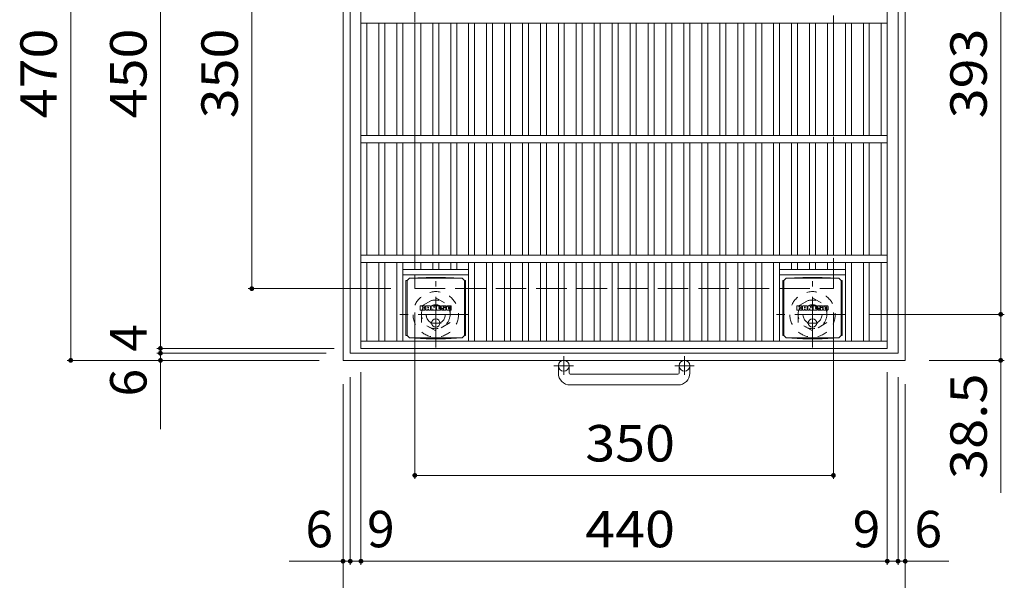
# Model space of a CAD drawing. Units: millimetres. Extents: x -1209 to 1692, y -1394 to 1319.
# Drawn here: x -1209 to -386, y 468 to 937 of the extents above; entities that cross this region are included whole.
import ezdxf

# ---------------------------------------------------------------- set-up
doc = ezdxf.new("R2010")
doc.units = ezdxf.units.MM
doc.header["$LTSCALE"] = 10
for name, pattern in [('JWW_CENTER1', [6.773333, 4.233333, -0.846667, 0.846667, -0.846667]), ('JWW_DASHED1', [1.693333, 0.846667, -0.846667]), ('JWW_DASHED3', [3.386667, 2.54, -0.846667])]:
    doc.linetypes.add(name, pattern=pattern)
for name, color, linetype in [('C-1', 7, 'Continuous'), ('C-2', 7, 'Continuous'), ('C-4', 7, 'Continuous'), ('C-9', 7, 'Continuous'), ('C-F', 7, 'Continuous')]:
    doc.layers.add(name, color=color, linetype=linetype)
doc.styles.add('ＭＳ ゴシック', font='txt', dxfattribs={"height": 1})

msp = doc.modelspace()

# ---------------------------------------------------------------- linework, layer by layer
at = {"layer": 'C-1', "color": 2, "linetype": 'Continuous', "lineweight": 9}
for p, q in [((-938.71, 1122.21), (-938.71, 652.21)), ((-468.71, 652.21), (-468.71, 1122.21)), ((-932.71, 1116.21), (-932.71, 658.21)), ((-474.71, 658.21), (-474.71, 1116.21)), ((-938.71, 652.21), (-468.71, 652.21)), ((-932.71, 658.21), (-474.71, 658.21)), ((-758.71, 641.61), (-758.71, 647.71)), ((-749.71, 641.61), (-749.71, 647.71)), ((-657.71, 641.61), (-657.71, 647.71)), ((-648.71, 641.61), (-648.71, 647.71)), ((-748.71, 640.61), (-658.71, 640.61)), ((-658.71, 631.61), (-748.71, 631.61))]:
    msp.add_line(p, q, dxfattribs=at)
at = {"layer": 'C-1', "color": 2, "linetype": 'JWW_DASHED3', "lineweight": 9}
for p, q in [((-878.71, 1062.21), (-878.71, 712.21)), ((-528.71, 712.21), (-528.71, 1062.21)), ((-878.71, 712.21), (-528.71, 712.21))]:
    msp.add_line(p, q, dxfattribs=at)
at = {"layer": 'C-1', "color": 2, "linetype": 'JWW_CENTER1', "lineweight": 9}
for p, q in [((-861.21, 663.07), (-861.21, 718.34)), ((-546.21, 663.07), (-546.21, 718.34)), ((-833.57, 690.71), (-891.34, 690.71)), ((-518.57, 690.71), (-576.34, 690.71)), ((-754.21, 655.81), (-754.21, 640.22)), ((-653.21, 655.81), (-653.21, 640.22)), ((-746.05, 647.71), (-762.45, 647.71)), ((-645.04, 647.71), (-661.45, 647.71))]:
    msp.add_line(p, q, dxfattribs=at)
at = {"layer": 'C-1', "color": 2, "linetype": 'JWW_DASHED1', "lineweight": 9}
for p, q in [((-873.21, 697.64), (-861.21, 704.56)), ((-861.21, 704.56), (-849.21, 697.64)), ((-558.21, 697.64), (-546.21, 704.56)), ((-546.21, 704.56), (-534.21, 697.64)), ((-873.21, 683.78), (-873.21, 697.64)), ((-849.21, 697.64), (-849.21, 683.78)), ((-558.21, 683.78), (-558.21, 697.64)), ((-534.21, 697.64), (-534.21, 683.78)), ((-861.21, 676.85), (-873.21, 683.78)), ((-849.21, 683.78), (-861.21, 676.85)), ((-546.21, 676.85), (-558.21, 683.78)), ((-534.21, 683.78), (-546.21, 676.85))]:
    msp.add_line(p, q, dxfattribs=at)
for centre, radius in [((-861.21, 690.71), 19), ((-546.21, 690.71), 19), ((-861.21, 690.71), 12), ((-546.21, 690.71), 12), ((-861.21, 690.71), 8), ((-546.21, 690.71), 8)]:
    msp.add_circle(centre, radius, dxfattribs=at)
at = {"layer": 'C-1', "color": 2, "linetype": 'Continuous', "lineweight": 9}
for centre in [(-754.21, 647.71), (-653.21, 647.71)]:
    msp.add_circle(centre, 4.5, dxfattribs=at)
for centre, radius, start, end in [((-748.71, 641.61), 10, 180, 270), ((-748.71, 641.61), 1, 180, 270), ((-658.71, 641.61), 1, 270, 0), ((-658.71, 641.61), 10, 270, 0)]:
    msp.add_arc(centre, radius, start, end, dxfattribs=at)
at = {"layer": 'C-2', "color": 3, "linetype": 'Continuous', "lineweight": 9}
for p, q in [((-923.71, 1112.21), (-923.71, 662.21)), ((-483.71, 662.21), (-483.71, 1112.21)), ((-483.71, 934.21), (-923.71, 934.21)), ((-918.71, 840.21), (-918.71, 934.21)), ((-908.71, 840.21), (-908.71, 934.21)), ((-903.71, 840.21), (-903.71, 934.21)), ((-893.71, 840.21), (-893.71, 934.21)), ((-888.71, 840.21), (-888.71, 934.21)), ((-878.71, 840.21), (-878.71, 934.21)), ((-873.71, 840.21), (-873.71, 934.21)), ((-863.71, 840.21), (-863.71, 934.21)), ((-858.71, 840.21), (-858.71, 934.21)), ((-848.71, 840.21), (-848.71, 934.21)), ((-843.71, 840.21), (-843.71, 934.21)), ((-833.71, 840.21), (-833.71, 934.21)), ((-828.71, 840.21), (-828.71, 934.21)), ((-818.71, 840.21), (-818.71, 934.21)), ((-813.71, 840.21), (-813.71, 934.21)), ((-803.71, 840.21), (-803.71, 934.21)), ((-798.71, 840.21), (-798.71, 934.21)), ((-788.71, 840.21), (-788.71, 934.21)), ((-783.71, 840.21), (-783.71, 934.21)), ((-773.71, 840.21), (-773.71, 934.21)), ((-768.71, 840.21), (-768.71, 934.21)), ((-758.71, 840.21), (-758.71, 934.21)), ((-753.71, 840.21), (-753.71, 934.21)), ((-743.71, 840.21), (-743.71, 934.21)), ((-738.71, 840.21), (-738.71, 934.21)), ((-728.71, 840.21), (-728.71, 934.21)), ((-723.71, 840.21), (-723.71, 934.21)), ((-713.71, 840.21), (-713.71, 934.21)), ((-708.71, 840.21), (-708.71, 934.21)), ((-698.71, 840.21), (-698.71, 934.21)), ((-693.71, 840.21), (-693.71, 934.21)), ((-683.71, 840.21), (-683.71, 934.21)), ((-678.71, 840.21), (-678.71, 934.21)), ((-668.71, 840.21), (-668.71, 934.21)), ((-663.71, 840.21), (-663.71, 934.21)), ((-653.71, 840.21), (-653.71, 934.21)), ((-648.71, 840.21), (-648.71, 934.21)), ((-638.71, 840.21), (-638.71, 934.21)), ((-633.71, 840.21), (-633.71, 934.21)), ((-623.71, 840.21), (-623.71, 934.21)), ((-618.71, 840.21), (-618.71, 934.21)), ((-608.71, 840.21), (-608.71, 934.21)), ((-603.71, 840.21), (-603.71, 934.21)), ((-593.71, 840.21), (-593.71, 934.21)), ((-588.71, 840.21), (-588.71, 934.21)), ((-578.71, 840.21), (-578.71, 934.21)), ((-573.71, 840.21), (-573.71, 934.21)), ((-563.71, 840.21), (-563.71, 934.21)), ((-558.71, 840.21), (-558.71, 934.21)), ((-548.71, 840.21), (-548.71, 934.21)), ((-543.71, 840.21), (-543.71, 934.21)), ((-533.71, 840.21), (-533.71, 934.21)), ((-528.71, 840.21), (-528.71, 934.21)), ((-518.71, 840.21), (-518.71, 934.21)), ((-513.71, 840.21), (-513.71, 934.21)), ((-503.71, 840.21), (-503.71, 934.21)), ((-498.71, 840.21), (-498.71, 934.21)), ((-488.71, 840.21), (-488.71, 934.21)), ((-483.71, 840.21), (-923.71, 840.21)), ((-483.71, 834.21), (-923.71, 834.21)), ((-918.71, 740.21), (-918.71, 834.21)), ((-908.71, 740.21), (-908.71, 834.21)), ((-903.71, 740.21), (-903.71, 834.21)), ((-893.71, 740.21), (-893.71, 834.21)), ((-888.71, 740.21), (-888.71, 834.21)), ((-878.71, 740.21), (-878.71, 834.21)), ((-873.71, 740.21), (-873.71, 834.21)), ((-863.71, 740.21), (-863.71, 834.21)), ((-858.71, 740.21), (-858.71, 834.21)), ((-848.71, 740.21), (-848.71, 834.21)), ((-843.71, 740.21), (-843.71, 834.21)), ((-833.71, 740.21), (-833.71, 834.21)), ((-828.71, 740.21), (-828.71, 834.21)), ((-818.71, 740.21), (-818.71, 834.21)), ((-813.71, 740.21), (-813.71, 834.21)), ((-803.71, 740.21), (-803.71, 834.21)), ((-798.71, 740.21), (-798.71, 834.21)), ((-788.71, 740.21), (-788.71, 834.21)), ((-783.71, 740.21), (-783.71, 834.21)), ((-773.71, 740.21), (-773.71, 834.21)), ((-768.71, 740.21), (-768.71, 834.21)), ((-758.71, 740.21), (-758.71, 834.21)), ((-753.71, 740.21), (-753.71, 834.21)), ((-743.71, 740.21), (-743.71, 834.21)), ((-738.71, 740.21), (-738.71, 834.21)), ((-728.71, 740.21), (-728.71, 834.21)), ((-723.71, 740.21), (-723.71, 834.21)), ((-713.71, 740.21), (-713.71, 834.21)), ((-708.71, 740.21), (-708.71, 834.21)), ((-698.71, 740.21), (-698.71, 834.21)), ((-693.71, 740.21), (-693.71, 834.21)), ((-683.71, 740.21), (-683.71, 834.21)), ((-678.71, 740.21), (-678.71, 834.21)), ((-668.71, 740.21), (-668.71, 834.21)), ((-663.71, 740.21), (-663.71, 834.21)), ((-653.71, 740.21), (-653.71, 834.21)), ((-648.71, 740.21), (-648.71, 834.21)), ((-638.71, 740.21), (-638.71, 834.21)), ((-633.71, 740.21), (-633.71, 834.21)), ((-623.71, 740.21), (-623.71, 834.21)), ((-618.71, 740.21), (-618.71, 834.21)), ((-608.71, 740.21), (-608.71, 834.21)), ((-603.71, 740.21), (-603.71, 834.21)), ((-593.71, 740.21), (-593.71, 834.21)), ((-588.71, 740.21), (-588.71, 834.21)), ((-578.71, 740.21), (-578.71, 834.21)), ((-573.71, 740.21), (-573.71, 834.21)), ((-563.71, 740.21), (-563.71, 834.21)), ((-558.71, 740.21), (-558.71, 834.21)), ((-548.71, 740.21), (-548.71, 834.21)), ((-543.71, 740.21), (-543.71, 834.21)), ((-533.71, 740.21), (-533.71, 834.21)), ((-528.71, 740.21), (-528.71, 834.21)), ((-518.71, 740.21), (-518.71, 834.21)), ((-513.71, 740.21), (-513.71, 834.21)), ((-503.71, 740.21), (-503.71, 834.21)), ((-498.71, 740.21), (-498.71, 834.21)), ((-488.71, 740.21), (-488.71, 834.21)), ((-483.71, 740.21), (-923.71, 740.21)), ((-483.71, 734.21), (-923.71, 734.21)), ((-918.71, 668.21), (-918.71, 734.21)), ((-908.71, 668.21), (-908.71, 734.21)), ((-903.71, 668.21), (-903.71, 734.21)), ((-893.71, 668.21), (-893.71, 734.21)), ((-888.71, 668.21), (-888.71, 734.21)), ((-878.71, 728.21), (-878.71, 734.21)), ((-873.71, 728.21), (-873.71, 734.21)), ((-863.71, 728.21), (-863.71, 734.21)), ((-858.71, 728.21), (-858.71, 734.21)), ((-848.71, 728.21), (-848.71, 734.21)), ((-843.71, 728.21), (-843.71, 734.21)), ((-833.71, 668.21), (-833.71, 734.21)), ((-828.71, 668.21), (-828.71, 734.21)), ((-818.71, 668.21), (-818.71, 734.21)), ((-813.71, 668.21), (-813.71, 734.21)), ((-803.71, 668.21), (-803.71, 734.21)), ((-798.71, 668.21), (-798.71, 734.21)), ((-788.71, 668.21), (-788.71, 734.21)), ((-783.71, 668.21), (-783.71, 734.21)), ((-773.71, 668.21), (-773.71, 734.21)), ((-768.71, 668.21), (-768.71, 734.21)), ((-758.71, 668.21), (-758.71, 734.21)), ((-753.71, 668.21), (-753.71, 734.21)), ((-743.71, 668.21), (-743.71, 734.21)), ((-738.71, 668.21), (-738.71, 734.21)), ((-728.71, 668.21), (-728.71, 734.21)), ((-723.71, 668.21), (-723.71, 734.21)), ((-713.71, 668.21), (-713.71, 734.21)), ((-708.71, 668.21), (-708.71, 734.21)), ((-698.71, 668.21), (-698.71, 734.21)), ((-693.71, 668.21), (-693.71, 734.21)), ((-683.71, 668.21), (-683.71, 734.21)), ((-678.71, 668.21), (-678.71, 734.21)), ((-668.71, 668.21), (-668.71, 734.21)), ((-663.71, 668.21), (-663.71, 734.21)), ((-653.71, 668.21), (-653.71, 734.21)), ((-648.71, 668.21), (-648.71, 734.21)), ((-638.71, 668.21), (-638.71, 734.21)), ((-633.71, 668.21), (-633.71, 734.21)), ((-623.71, 668.21), (-623.71, 734.21)), ((-618.71, 668.21), (-618.71, 734.21)), ((-608.71, 668.21), (-608.71, 734.21)), ((-603.71, 668.21), (-603.71, 734.21)), ((-593.71, 668.21), (-593.71, 734.21)), ((-588.71, 668.21), (-588.71, 734.21)), ((-578.71, 668.21), (-578.71, 734.21)), ((-573.71, 668.21), (-573.71, 734.21)), ((-563.71, 728.21), (-563.71, 734.21)), ((-558.71, 728.21), (-558.71, 734.21)), ((-548.71, 728.21), (-548.71, 734.21)), ((-543.71, 728.21), (-543.71, 734.21)), ((-533.71, 728.21), (-533.71, 734.21)), ((-528.71, 728.21), (-528.71, 734.21)), ((-518.71, 668.21), (-518.71, 734.21)), ((-513.71, 668.21), (-513.71, 734.21)), ((-503.71, 668.21), (-503.71, 734.21)), ((-498.71, 668.21), (-498.71, 734.21)), ((-488.71, 668.21), (-488.71, 734.21)), ((-888.71, 728.21), (-833.71, 728.21)), ((-573.71, 728.21), (-518.71, 728.21)), ((-888.71, 723.71), (-833.71, 723.71)), ((-573.71, 723.71), (-518.71, 723.71)), ((-483.71, 668.21), (-923.71, 668.21)), ((-483.71, 662.21), (-923.71, 662.21))]:
    msp.add_line(p, q, dxfattribs=at)
at = {"layer": 'C-4', "color": 7, "linetype": 'Continuous', "lineweight": 9}
for p, q in [((-1166.39, 652.21), (-1166.39, 1122.21)), ((-1091.36, 1112.21), (-1091.36, 662.21)), ((-388.86, 1083.71), (-388.86, 690.71)), ((-1015.02, 712.21), (-1015.02, 1062.21)), ((-1018.02, 712.21), (-898.71, 712.21)), ((-878.71, 552.99), (-878.71, 692.21)), ((-528.71, 552.99), (-528.71, 692.21)), ((-385.86, 690.71), (-498.71, 690.71)), ((-388.86, 690.71), (-388.86, 541.33)), ((-1094.36, 662.21), (-946.21, 662.21)), ((-1091.36, 662.21), (-1091.36, 658.21)), ((-1169.39, 652.21), (-958.71, 652.21)), ((-1094.36, 658.21), (-952.71, 658.21)), ((-1091.36, 658.21), (-1091.36, 594.7)), ((-385.86, 652.21), (-448.71, 652.21)), ((-923.71, 481.2), (-923.71, 642.21)), ((-483.71, 481.2), (-483.71, 642.21)), ((-932.71, 481.2), (-932.71, 638.21)), ((-474.71, 481.2), (-474.71, 638.21)), ((-938.71, 409.56), (-938.71, 632.21)), ((-468.71, 409.56), (-468.71, 632.21)), ((-878.71, 555.99), (-528.71, 555.99)), ((-983.74, 484.2), (-932.71, 484.2)), ((-932.71, 484.2), (-923.71, 484.2)), ((-923.71, 484.2), (-483.71, 484.2)), ((-483.71, 484.2), (-474.71, 484.2)), ((-474.71, 484.2), (-432.25, 484.2))]:
    msp.add_line(p, q, dxfattribs=at)
at = {"layer": 'C-4', "color": 7, "linetype": 'Continuous', "lineweight": 9, "const_width": 2}
for points in [[(-1014.02, 712.21, 0.414214), (-1015.02, 713.21, 0.414214), (-1016.02, 712.21, 0.414214), (-1015.02, 711.21, 0.414214)], [(-387.86, 690.71, 0.414214), (-388.86, 691.71, 0.414214), (-389.86, 690.71, 0.414214), (-388.86, 689.71, 0.414214)], [(-1090.36, 662.21, 0.414214), (-1091.36, 663.21, 0.414214), (-1092.36, 662.21, 0.414214), (-1091.36, 661.21, 0.414214)], [(-1090.36, 658.21, 0.414214), (-1091.36, 659.21, 0.414214), (-1092.36, 658.21, 0.414214), (-1091.36, 657.21, 0.414214)], [(-1165.39, 652.21, 0.414214), (-1166.39, 653.21, 0.414214), (-1167.39, 652.21, 0.414214), (-1166.39, 651.21, 0.414214)], [(-1090.36, 652.21, 0.414214), (-1091.36, 653.21, 0.414214), (-1092.36, 652.21, 0.414214), (-1091.36, 651.21, 0.414214)], [(-387.86, 652.21, 0.414214), (-388.86, 653.21, 0.414214), (-389.86, 652.21, 0.414214), (-388.86, 651.21, 0.414214)], [(-877.71, 555.99, 0.414214), (-878.71, 556.99, 0.414214), (-879.71, 555.99, 0.414214), (-878.71, 554.99, 0.414214)], [(-527.71, 555.99, 0.414214), (-528.71, 556.99, 0.414214), (-529.71, 555.99, 0.414214), (-528.71, 554.99, 0.414214)], [(-937.71, 484.2, 0.414214), (-938.71, 485.2, 0.414214), (-939.71, 484.2, 0.414214), (-938.71, 483.2, 0.414214)], [(-931.71, 484.2, 0.414214), (-932.71, 485.2, 0.414214), (-933.71, 484.2, 0.414214), (-932.71, 483.2, 0.414214)], [(-922.71, 484.2, 0.414214), (-923.71, 485.2, 0.414214), (-924.71, 484.2, 0.414214), (-923.71, 483.2, 0.414214)], [(-482.71, 484.2, 0.414214), (-483.71, 485.2, 0.414214), (-484.71, 484.2, 0.414214), (-483.71, 483.2, 0.414214)], [(-473.71, 484.2, 0.414214), (-474.71, 485.2, 0.414214), (-475.71, 484.2, 0.414214), (-474.71, 483.2, 0.414214)], [(-467.71, 484.2, 0.414214), (-468.71, 485.2, 0.414214), (-469.71, 484.2, 0.414214), (-468.71, 483.2, 0.414214)]]:
    msp.add_lwpolyline(points, format="xyb", close=True, dxfattribs=at)
at = {"layer": 'C-9', "color": 2, "linetype": 'Continuous', "lineweight": 9}
for p, q in [((-886.09, 718.96), (-885.21, 718.96)), ((-886.09, 718.96), (-886.09, 672.96)), ((-885.21, 718.96), (-883.21, 720.96)), ((-885.21, 672.96), (-885.21, 718.96)), ((-869.32, 721.59), (-883.21, 720.96)), ((-883.21, 720.96), (-839.21, 720.96)), ((-869.32, 721.59), (-853.1, 721.59)), ((-853.1, 721.59), (-839.21, 720.96)), ((-837.21, 718.96), (-839.21, 720.96)), ((-836.33, 718.96), (-837.21, 718.96)), ((-837.21, 672.96), (-837.21, 718.96)), ((-836.33, 718.96), (-836.33, 672.96)), ((-571.09, 718.96), (-570.21, 718.96)), ((-571.09, 718.96), (-571.09, 672.96)), ((-570.21, 718.96), (-568.21, 720.96)), ((-570.21, 672.96), (-570.21, 718.96)), ((-554.32, 721.59), (-568.21, 720.96)), ((-568.21, 720.96), (-524.21, 720.96)), ((-554.32, 721.59), (-538.1, 721.59)), ((-538.1, 721.59), (-524.21, 720.96)), ((-522.21, 718.96), (-524.21, 720.96)), ((-521.33, 718.96), (-522.21, 718.96)), ((-522.21, 672.96), (-522.21, 718.96)), ((-521.33, 718.96), (-521.33, 672.96)), ((-886.09, 672.96), (-885.21, 672.96)), ((-885.21, 672.96), (-883.21, 670.96)), ((-869.32, 670.32), (-883.21, 670.96)), ((-883.21, 670.96), (-839.21, 670.96)), ((-869.32, 670.32), (-853.1, 670.32)), ((-853.1, 670.32), (-839.21, 670.96)), ((-837.21, 672.96), (-839.21, 670.96)), ((-836.33, 672.96), (-837.21, 672.96)), ((-571.09, 672.96), (-570.21, 672.96)), ((-570.21, 672.96), (-568.21, 670.96)), ((-554.32, 670.32), (-568.21, 670.96)), ((-568.21, 670.96), (-524.21, 670.96)), ((-554.32, 670.32), (-538.1, 670.32)), ((-538.1, 670.32), (-524.21, 670.96)), ((-522.21, 672.96), (-524.21, 670.96)), ((-521.33, 672.96), (-522.21, 672.96))]:
    msp.add_line(p, q, dxfattribs=at)
at = {"layer": 'C-9', "color": 2, "linetype": 'JWW_CENTER1', "lineweight": 9}
for p, q in [((-856.71, 683.46), (-865.71, 683.46)), ((-861.21, 687.14), (-861.21, 679.77)), ((-541.71, 683.46), (-550.71, 683.46)), ((-546.21, 687.14), (-546.21, 679.77))]:
    msp.add_line(p, q, dxfattribs=at)
at = {"layer": 'C-9', "color": 2, "linetype": 'Continuous', "lineweight": 9}
for centre in [(-861.21, 683.46), (-546.21, 683.46)]:
    msp.add_circle(centre, 3.5, dxfattribs=at)
at = {"layer": 'C-F', "color": 7, "linetype": 'Continuous', "lineweight": 9}
for p, q in [((-874.22, 694.37), (-874.22, 697.73)), ((-872.54, 697.88), (-874.06, 697.88)), ((-874.06, 694.21), (-872.54, 694.21)), ((-872.38, 697.73), (-872.38, 696.8)), ((-872.38, 694.37), (-872.38, 695.46)), ((-871.88, 697.73), (-871.88, 696.8)), ((-871.88, 694.37), (-871.88, 695.46)), ((-871.73, 694.21), (-870.37, 694.21)), ((-870.37, 697.88), (-871.72, 697.88)), ((-870.22, 697.73), (-870.22, 696.94)), ((-870.21, 694.37), (-870.21, 695.3)), ((-869.55, 694.37), (-869.55, 697.36)), ((-868.04, 694.21), (-869.39, 694.21)), ((-866.24, 697.88), (-869.03, 697.88)), ((-867.89, 696.09), (-867.89, 696.63)), ((-867.89, 694.37), (-867.89, 694.79)), ((-867.43, 696.04), (-867.83, 696.04)), ((-867.38, 696.09), (-867.38, 696.63)), ((-867.38, 694.37), (-867.38, 694.79)), ((-867.22, 694.21), (-865.87, 694.21)), ((-865.71, 694.37), (-865.71, 697.36)), ((-865.04, 697.73), (-865.04, 694.37)), ((-864.88, 697.88), (-863.18, 697.88)), ((-863.88, 694.21), (-864.88, 694.21)), ((-863.72, 694.37), (-863.72, 695.28)), ((-863.23, 694.33), (-863.52, 695.31)), ((-861.21, 694.21), (-863.08, 694.21)), ((-863.03, 697.77), (-862.55, 696.28)), ((-862.39, 697.73), (-862.39, 696.3)), ((-862.23, 697.88), (-861.21, 697.88)), ((-861.05, 697.73), (-861.05, 694.37)), ((-860.54, 694.37), (-860.54, 697.73)), ((-860.39, 697.88), (-857.37, 697.88)), ((-860.39, 694.21), (-857.38, 694.21)), ((-857.37, 695.65), (-858.49, 695.65)), ((-857.38, 695.22), (-858.49, 695.22)), ((-857.37, 696.89), (-858.48, 696.89)), ((-857.37, 696.45), (-858.48, 696.45)), ((-857.22, 694.37), (-857.22, 695.06)), ((-857.21, 697.05), (-857.21, 697.73)), ((-857.21, 695.8), (-857.21, 696.29)), ((-856.7, 695.23), (-856.7, 694.74)), ((-856.55, 695.38), (-855.19, 695.38)), ((-853.22, 697.88), (-856.28, 697.88)), ((-854.69, 695.71), (-856.28, 695.71)), ((-853.13, 694.21), (-856.18, 694.21)), ((-855.05, 696.54), (-855.05, 696.95)), ((-855.04, 695.23), (-855.04, 695.12)), ((-854.89, 696.38), (-853.13, 696.38)), ((-854.54, 695.56), (-854.54, 695.12)), ((-854.53, 696.86), (-854.53, 696.95)), ((-854.37, 696.7), (-852.7, 696.7)), ((-852.7, 697.36), (-852.7, 696.7)), ((-852.19, 694.74), (-852.19, 697.36)), ((-848.72, 697.88), (-851.67, 697.88)), ((-848.72, 694.21), (-851.67, 694.21)), ((-850.52, 695.54), (-850.52, 696.56)), ((-849.87, 695.54), (-849.87, 696.56)), ((-848.2, 697.36), (-848.2, 694.74)), ((-559.22, 694.37), (-559.22, 697.73)), ((-557.54, 697.88), (-559.06, 697.88)), ((-559.06, 694.21), (-557.54, 694.21)), ((-557.38, 697.73), (-557.38, 696.8)), ((-557.38, 694.37), (-557.38, 695.46)), ((-556.88, 697.73), (-556.88, 696.8)), ((-556.88, 694.37), (-556.88, 695.46)), ((-555.37, 697.88), (-556.72, 697.88)), ((-556.72, 694.21), (-555.37, 694.21)), ((-555.22, 697.73), (-555.22, 696.94)), ((-555.21, 694.37), (-555.21, 695.3)), ((-554.55, 694.37), (-554.55, 697.36)), ((-553.04, 694.21), (-554.39, 694.21)), ((-551.24, 697.88), (-554.03, 697.88)), ((-552.89, 696.09), (-552.89, 696.63)), ((-552.89, 694.37), (-552.89, 694.79)), ((-552.43, 696.04), (-552.83, 696.04)), ((-552.38, 696.09), (-552.38, 696.63)), ((-552.38, 694.37), (-552.38, 694.79)), ((-552.22, 694.21), (-550.87, 694.21)), ((-550.71, 694.37), (-550.71, 697.36)), ((-550.04, 697.73), (-550.04, 694.37)), ((-549.88, 697.88), (-548.18, 697.88)), ((-548.88, 694.21), (-549.88, 694.21)), ((-548.72, 694.37), (-548.72, 695.28)), ((-548.23, 694.33), (-548.52, 695.31)), ((-546.21, 694.21), (-548.08, 694.21)), ((-548.03, 697.77), (-547.55, 696.28)), ((-547.39, 697.73), (-547.39, 696.3)), ((-547.23, 697.88), (-546.21, 697.88)), ((-546.05, 697.73), (-546.05, 694.37)), ((-545.54, 694.37), (-545.54, 697.73)), ((-545.39, 697.88), (-542.37, 697.88)), ((-545.39, 694.21), (-542.38, 694.21)), ((-542.37, 695.65), (-543.49, 695.65)), ((-542.38, 695.22), (-543.49, 695.22)), ((-542.37, 696.89), (-543.48, 696.89)), ((-542.37, 696.45), (-543.48, 696.45)), ((-542.22, 694.37), (-542.22, 695.06)), ((-542.21, 697.05), (-542.21, 697.73)), ((-542.21, 695.8), (-542.21, 696.29)), ((-541.7, 695.23), (-541.7, 694.74)), ((-541.55, 695.38), (-540.19, 695.38)), ((-538.22, 697.88), (-541.28, 697.88)), ((-539.69, 695.71), (-541.28, 695.71)), ((-538.13, 694.21), (-541.18, 694.21)), ((-540.05, 696.54), (-540.05, 696.95)), ((-540.04, 695.23), (-540.04, 695.12)), ((-539.89, 696.38), (-538.13, 696.38)), ((-539.54, 695.56), (-539.54, 695.12)), ((-539.53, 696.86), (-539.53, 696.95)), ((-539.37, 696.7), (-537.7, 696.7)), ((-537.7, 697.36), (-537.7, 696.7)), ((-537.19, 694.74), (-537.19, 697.36)), ((-533.72, 697.88), (-536.67, 697.88)), ((-533.72, 694.21), (-536.67, 694.21)), ((-535.52, 695.54), (-535.52, 696.56)), ((-534.87, 695.54), (-534.87, 696.56)), ((-533.2, 697.36), (-533.2, 694.74))]:
    msp.add_line(p, q, dxfattribs=at)
for centre, radius, start, end in [((-874.06, 697.73), 0.157, 90, 180), ((-874.06, 694.37), 0.157, 180, 270), ((-872.54, 697.73), 0.157, 0, 90), ((-872.54, 694.37), 0.157, 270, 0), ((-872.13, 696.8), 0.251, 180, 0), ((-872.13, 695.46), 0.249, 0, 180), ((-871.72, 697.73), 0.157, 90, 180), ((-871.73, 694.37), 0.157, 180, 270), ((-871.29, 696.13), 0.0878, 97.33171, 266.57183), ((-871.59, 698.46), 2.26, 277.33171, 299.42073), ((-871.4, 694.4), 1.64, 53.71985, 86.57183), ((-870.74, 696.94), 0.524, 299.42073, 0), ((-870.74, 695.3), 0.524, 0, 53.71985), ((-870.37, 697.73), 0.157, 0, 90), ((-870.37, 694.37), 0.157, 270, 0), ((-869.03, 697.36), 0.524, 90, 180), ((-869.39, 694.37), 0.157, 180, 270), ((-868.04, 694.37), 0.157, 270, 0), ((-867.63, 696.63), 0.255, 0, 180), ((-867.83, 696.09), 0.0524, 180, 270), ((-867.63, 694.79), 0.255, 0, 180), ((-867.43, 696.09), 0.0524, 270, 0), ((-867.22, 694.37), 0.157, 180, 270), ((-866.24, 697.36), 0.524, 0, 90), ((-865.87, 694.37), 0.157, 270, 0), ((-864.88, 697.73), 0.157, 90, 180), ((-864.88, 694.37), 0.157, 180, 270), ((-863.88, 694.37), 0.157, 270, 0), ((-863.62, 695.28), 0.101, 16.48875, 180), ((-863.08, 694.37), 0.157, 196.48875, 270), ((-863.18, 697.73), 0.157, 17.75635, 90), ((-862.47, 696.3), 0.0827, 197.75635, 0), ((-862.23, 697.73), 0.157, 90, 180), ((-861.21, 697.73), 0.157, 0, 90), ((-861.21, 694.37), 0.157, 270, 0), ((-860.39, 697.73), 0.157, 90, 180), ((-860.39, 694.37), 0.157, 180, 270), ((-858.48, 696.67), 0.22, 90, 270), ((-858.49, 695.43), 0.214, 90, 270), ((-857.38, 695.06), 0.157, 0, 90), ((-857.38, 694.37), 0.157, 270, 0), ((-857.37, 697.73), 0.157, 0, 90), ((-857.37, 697.05), 0.157, 270, 0), ((-857.37, 696.29), 0.157, 0, 90), ((-857.37, 695.8), 0.157, 270, 0), ((-854.33, 696.8), 2.38, 157.10112, 202.89888), ((-856.55, 695.23), 0.157, 90, 180), ((-856.18, 694.74), 0.524, 180, 270), ((-856.28, 697.62), 0.262, 90, 157.10112), ((-856.28, 695.98), 0.262, 202.89888, 270), ((-855.19, 695.23), 0.157, 0, 90), ((-854.79, 696.95), 0.259, 0, 180), ((-854.89, 696.54), 0.157, 180, 270), ((-854.79, 695.12), 0.25, 180, 0), ((-854.69, 695.56), 0.157, 0, 90), ((-854.37, 696.86), 0.157, 180, 270), ((-853.22, 697.36), 0.524, 0, 90), ((-853.13, 696.12), 0.262, 22.90802, 90), ((-853.13, 694.48), 0.262, 270, 337.09198), ((-855.07, 695.3), 2.37, 337.09198, 22.90802), ((-851.67, 697.36), 0.524, 90, 180), ((-851.67, 694.74), 0.524, 180, 270), ((-850.19, 696.56), 0.321, 0, 180), ((-850.19, 695.54), 0.321, 180, 0), ((-848.72, 697.36), 0.524, 0, 90), ((-848.72, 694.74), 0.524, 270, 0), ((-559.06, 697.73), 0.157, 90, 180), ((-559.06, 694.37), 0.157, 180, 270), ((-557.54, 697.73), 0.157, 0, 90), ((-557.54, 694.37), 0.157, 270, 0), ((-557.13, 696.8), 0.251, 180, 0), ((-557.13, 695.46), 0.249, 0, 180), ((-556.72, 697.73), 0.157, 90, 180), ((-556.72, 694.37), 0.157, 180, 270), ((-556.29, 696.13), 0.0878, 97.33171, 266.57183), ((-556.59, 698.46), 2.26, 277.33171, 299.42073), ((-556.4, 694.4), 1.64, 53.71985, 86.57183), ((-555.74, 696.94), 0.524, 299.42073, 0), ((-555.74, 695.3), 0.524, 0, 53.71985), ((-555.37, 697.73), 0.157, 0, 90), ((-555.37, 694.37), 0.157, 270, 0), ((-554.03, 697.36), 0.524, 90, 180), ((-554.39, 694.37), 0.157, 180, 270), ((-553.04, 694.37), 0.157, 270, 0), ((-552.63, 696.63), 0.255, 0, 180), ((-552.83, 696.09), 0.0524, 180, 270), ((-552.63, 694.79), 0.255, 0, 180), ((-552.43, 696.09), 0.0524, 270, 0), ((-552.22, 694.37), 0.157, 180, 270), ((-551.24, 697.36), 0.524, 0, 90), ((-550.87, 694.37), 0.157, 270, 0), ((-549.88, 697.73), 0.157, 90, 180), ((-549.88, 694.37), 0.157, 180, 270), ((-548.88, 694.37), 0.157, 270, 0), ((-548.62, 695.28), 0.101, 16.48875, 180), ((-548.08, 694.37), 0.157, 196.48875, 270), ((-548.18, 697.73), 0.157, 17.75635, 90), ((-547.47, 696.3), 0.0827, 197.75635, 0), ((-547.23, 697.73), 0.157, 90, 180), ((-546.21, 697.73), 0.157, 0, 90), ((-546.21, 694.37), 0.157, 270, 0), ((-545.39, 697.73), 0.157, 90, 180), ((-545.39, 694.37), 0.157, 180, 270), ((-543.48, 696.67), 0.22, 90, 270), ((-543.49, 695.43), 0.214, 90, 270), ((-542.38, 695.06), 0.157, 0, 90), ((-542.38, 694.37), 0.157, 270, 0), ((-542.37, 697.73), 0.157, 0, 90), ((-542.37, 697.05), 0.157, 270, 0), ((-542.37, 696.29), 0.157, 0, 90), ((-542.37, 695.8), 0.157, 270, 0), ((-539.33, 696.8), 2.38, 157.10112, 202.89888), ((-541.55, 695.23), 0.157, 90, 180), ((-541.18, 694.74), 0.524, 180, 270), ((-541.28, 697.62), 0.262, 90, 157.10112), ((-541.28, 695.98), 0.262, 202.89888, 270), ((-540.19, 695.23), 0.157, 0, 90), ((-539.79, 696.95), 0.259, 0, 180), ((-539.89, 696.54), 0.157, 180, 270), ((-539.79, 695.12), 0.25, 180, 0), ((-539.69, 695.56), 0.157, 0, 90), ((-539.37, 696.86), 0.157, 180, 270), ((-538.22, 697.36), 0.524, 0, 90), ((-538.13, 696.12), 0.262, 22.90802, 90), ((-538.13, 694.48), 0.262, 270, 337.09198), ((-540.07, 695.3), 2.37, 337.09198, 22.90802), ((-536.67, 697.36), 0.524, 90, 180), ((-536.67, 694.74), 0.524, 180, 270), ((-535.19, 696.56), 0.321, 0, 180), ((-535.19, 695.54), 0.321, 180, 0), ((-533.72, 697.36), 0.524, 0, 90), ((-533.72, 694.74), 0.524, 270, 0)]:
    msp.add_arc(centre, radius, start, end, dxfattribs=at)

# ---------------------------------------------------------------- texts
at = {"layer": 'C-4', "color": 2, "linetype": 'Continuous', "lineweight": 211, "style": 'ＭＳ ゴシック'}
for s, width, p in [('470', 1.083333, (-1178.03, 854.71)), ('450', 1.083333, (-1103, 854.71)), ('350', 1.083333, (-1026.66, 854.71)), ('393', 1.083333, (-400.5, 854.71)), ('38.5', 1.09375, (-400.5, 552.89))]:
    msp.add_text(s, height=30.48, rotation=90, dxfattribs=dict(at, width=width)).set_placement(p)
for s, p in [('4', (-1103, 659.56)), ('6', (-1103, 622))]:
    msp.add_text(s, height=30.48, rotation=90, dxfattribs=at).set_placement(p)
at = {"layer": 'C-4', "color": 2, "linetype": 'Continuous', "lineweight": 211, "style": 'ＭＳ ゴシック', "width": 1.083333}
for s, p in [('350', (-736.21, 567.63)), ('440', (-736.21, 495.84))]:
    msp.add_text(s, height=30.48, dxfattribs=at).set_placement(p)
at = {"layer": 'C-4', "color": 2, "linetype": 'Continuous', "lineweight": 211, "style": 'ＭＳ ゴシック'}
for s, p in [('6', (-970.16, 495.84)), ('9', (-918.65, 495.84)), ('9', (-512.62, 495.84)), ('6', (-460.99, 495.84))]:
    msp.add_text(s, height=30.48, dxfattribs=at).set_placement(p)

doc.saveas('drawing.dxf')
